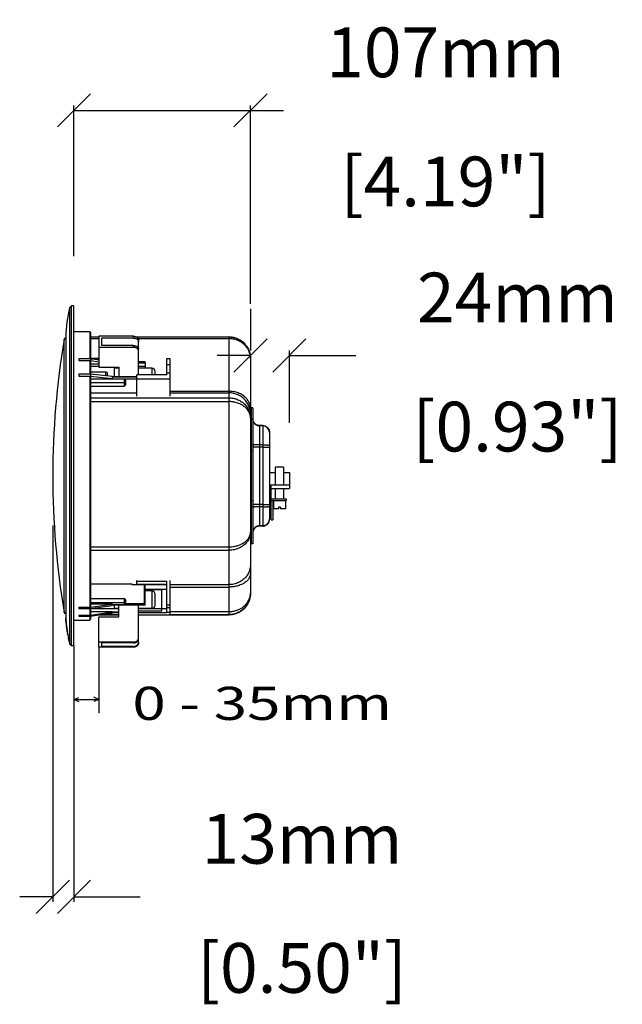
# Model space of a CAD drawing. Extents: x 4949 to 6417, y 1039 to 2411.
# Drawn here: x 6053 to 6417, y 1164 to 1758 of the extents above; entities that cross this region are included whole.
import ezdxf

# ---------------------------------------------------------------- set-up
doc = ezdxf.new("R2010")
doc.units = 0
doc.header["$MEASUREMENT"] = 0
doc.layers.get('0').update_dxf_attribs({"linetype": 'CONTINUOUS'})
doc.layers.get('Defpoints').update_dxf_attribs({"linetype": 'CONTINUOUS'})
doc.layers.add('OBJECT', color=1, linetype='CONTINUOUS')
doc.layers.add('TEXT', color=7, linetype='CONTINUOUS')
doc.styles.get("Standard").update_dxf_attribs({"font": 'romans.shx', "oblique": 10, "height": 30})
doc.dimstyles.get("Standard").update_dxf_attribs({"dimtxt": 20, "dimasz": 20, "dimexe": 3, "dimexo": 30, "dimgap": 20, "dimtad": 0, "dimdec": 0, "dimzin": 0, "dimdsep": 46, "dimtxsty": 'Standard', "dimblk": 'OBLIQUE', "dimcen": 12, "dimclrd": 5, "dimclre": 5, "dimclrt": 7, "dimadec": 0, "dimazin": 0, "dimtfac": 1, "dimtdec": 0, "dimtofl": 0, "dimtmove": 0, "dimatfit": 3, "dimldrblk": 'OBLIQUE', "dimfxl": 1, "dimtolj": 1, "dimtzin": 0, "dimarcsym": 0})

# ---------------------------------------------------------------- blocks, each defined once
blk = doc.blocks.new('_Oblique')
at = {"layer": 'OBJECT', "color": 0, "lineweight": -2}
blk.add_line((-0.5, -0.5), (0.5, 0.5), dxfattribs=at)
blk = doc.blocks.new('*D9')
at = {"layer": 'Defpoints', "color": 0}
for p in [(6192.59, 1703.4), (6086.09, 1585.51), (6192.59, 1556.8)]:
    blk.add_point(p, dxfattribs=at)
at = {"layer": 'TEXT', "color": 5, "lineweight": -2}
for p, q in [((6086.09, 1615.51), (6086.09, 1706.4)), ((6192.59, 1586.8), (6192.59, 1706.4)), ((6086.09, 1703.4), (6192.59, 1703.4)), ((6192.59, 1703.4), (6212.59, 1703.4))]:
    blk.add_line(p, q, dxfattribs=at)
at = {"layer": 'TEXT', "color": 5, "lineweight": -2, "xscale": 20, "yscale": 20, "zscale": 20, "rotation": 180}
blk.add_blockref('_Oblique', (6086.09, 1703.4), dxfattribs=at)
at = {"layer": 'TEXT', "color": 5, "lineweight": -2, "xscale": 20, "yscale": 20, "zscale": 20}
blk.add_blockref('_Oblique', (6192.59, 1703.4), dxfattribs=at)
at = {"layer": 'TEXT', "color": 7, "char_height": 30, "attachment_point": 5}
for s, insert in [('\\A1;107mm', (6310.28, 1738.4)), ('\\A1;[4.19"]', (6310.28, 1660.54))]:
    blk.add_mtext(s, dxfattribs=dict(at, insert=insert))
blk = doc.blocks.new('*D10')
at = {"layer": 'Defpoints', "color": 0}
for p in [(6192.59, 1553.74), (6216.09, 1555.55), (6216.09, 1485.01)]:
    blk.add_point(p, dxfattribs=at)
at = {"layer": 'TEXT', "color": 5, "lineweight": -2}
for p, q in [((6192.59, 1583.74), (6192.59, 1558.55)), ((6216.09, 1515.01), (6216.09, 1558.55)), ((6192.59, 1555.55), (6172.59, 1555.55)), ((6216.09, 1555.55), (6256.09, 1555.55))]:
    blk.add_line(p, q, dxfattribs=at)
at = {"layer": 'TEXT', "color": 5, "lineweight": -2, "xscale": 20, "yscale": 20, "zscale": 20}
blk.add_blockref('_Oblique', (6192.59, 1555.55), dxfattribs=at)
at = {"layer": 'TEXT', "color": 5, "lineweight": -2, "xscale": 20, "yscale": 20, "zscale": 20, "rotation": 180}
blk.add_blockref('_Oblique', (6216.09, 1555.55), dxfattribs=at)
at = {"layer": 'TEXT', "color": 7, "char_height": 30, "attachment_point": 5}
for s, insert in [('\\A1;24mm', (6353.69, 1590.55)), ('\\A1;[0.93"]', (6353.69, 1512.69))]:
    blk.add_mtext(s, dxfattribs=dict(at, insert=insert))
blk = doc.blocks.new('*D11')
at = {"layer": 'Defpoints', "color": 0}
for p in [(6073.33, 1483.01), (6086.09, 1380.51), (6086.09, 1229.12)]:
    blk.add_point(p, dxfattribs=at)
at = {"layer": 'TEXT', "color": 5, "lineweight": -2}
for p, q in [((6073.33, 1453.01), (6073.33, 1226.12)), ((6086.09, 1350.51), (6086.09, 1226.12)), ((6073.33, 1229.12), (6053.33, 1229.12)), ((6086.09, 1229.12), (6126.09, 1229.12))]:
    blk.add_line(p, q, dxfattribs=at)
at = {"layer": 'TEXT', "color": 5, "lineweight": -2, "xscale": 20, "yscale": 20, "zscale": 20}
blk.add_blockref('_Oblique', (6073.33, 1229.12), dxfattribs=at)
at = {"layer": 'TEXT', "color": 5, "lineweight": -2, "xscale": 20, "yscale": 20, "zscale": 20, "rotation": 180}
blk.add_blockref('_Oblique', (6086.09, 1229.12), dxfattribs=at)
at = {"layer": 'TEXT', "color": 7, "char_height": 30, "attachment_point": 5}
for s, insert in [('\\A1;13mm', (6223.69, 1264.12)), ('\\A1;[0.50"]', (6223.69, 1186.26))]:
    blk.add_mtext(s, dxfattribs=dict(at, insert=insert))

msp = doc.modelspace()

# ---------------------------------------------------------------- linework, layer by layer
at = {"color": 1, "linetype": 'Continuous'}
for p, q in [((6083.59, 1584.58), (6084.59, 1585.51)), ((6084.59, 1380.51), (6084.59, 1585.51)), ((6086.09, 1585.51), (6084.59, 1585.51)), ((6086.09, 1380.51), (6086.09, 1585.51)), ((6083.59, 1381.43), (6083.59, 1584.58)), ((6086.09, 1570.01), (6095.59, 1570.01)), ((6095.59, 1570.01), (6095.59, 1553.68)), ((6096.09, 1569.51), (6096.09, 1569.34)), ((6096.09, 1569.34), (6096.09, 1552.49)), ((6080.15, 1400.74), (6080.15, 1565.27)), ((6081.09, 1566.73), (6081.09, 1399.28)), ((6096.09, 1566.76), (6101.09, 1566.76)), ((6096.09, 1566.75), (6101.09, 1566.75)), ((6096.09, 1565.74), (6101.09, 1565.74)), ((6101.09, 1567.15), (6101.09, 1548.57)), ((6122.09, 1567.15), (6101.09, 1567.15)), ((6102.69, 1566.08), (6102.69, 1561.53)), ((6122.09, 1566.08), (6102.69, 1566.08)), ((6122.09, 1566.08), (6122.09, 1567.15)), ((6123.79, 1566.76), (6179.59, 1566.76)), ((6123.8, 1566.75), (6179.59, 1566.75)), ((6124.87, 1565.74), (6179.59, 1565.74)), ((6125.09, 1543.93), (6125.09, 1564.92)), ((6179.59, 1566.76), (6179.59, 1399.26)), ((6122.09, 1560.46), (6101.09, 1560.46)), ((6122.09, 1561.53), (6102.69, 1561.53)), ((6122.09, 1560.46), (6122.09, 1561.53)), ((6089.09, 1553.68), (6096.09, 1553.68)), ((6089.09, 1552.49), (6096.09, 1552.49)), ((6095.59, 1552.49), (6095.59, 1544.52)), ((6096.09, 1553.88), (6101.09, 1553.88)), ((6096.09, 1553.68), (6101.09, 1553.04)), ((6096.09, 1552.49), (6101.09, 1551.85)), ((6096.09, 1552.09), (6096.09, 1543.08)), ((6096.09, 1550.63), (6101.09, 1550.63)), ((6096.32, 1553.65), (6101.09, 1553.65)), ((6128.59, 1551.81), (6125.09, 1551.81)), ((6129.09, 1550.89), (6125.09, 1550.89)), ((6129.09, 1551.42), (6129.09, 1547.88)), ((6142.09, 1543.93), (6142.09, 1553.76)), ((6142.09, 1553.76), (6144.09, 1553.76)), ((6144.09, 1549.99), (6142.09, 1549.99)), ((6144.09, 1531.13), (6144.09, 1553.76)), ((6192.59, 1553.74), (6192.59, 1412.26)), ((6089.09, 1544.52), (6096.09, 1544.52)), ((6101.09, 1548.94), (6096.09, 1548.94)), ((6096.09, 1545.78), (6105.09, 1545.78)), ((6096.09, 1544.52), (6109.09, 1543.09)), ((6101.09, 1548.57), (6113.09, 1548.57)), ((6106.09, 1545.28), (6105.09, 1545.78)), ((6106.09, 1545.28), (6106.09, 1543.42)), ((6110.59, 1542.94), (6110.59, 1547.88)), ((6113.09, 1547.88), (6110.59, 1547.88)), ((6113.09, 1548.57), (6113.09, 1542.94)), ((6124.09, 1531.13), (6124.09, 1543.93)), ((6142.09, 1543.93), (6124.09, 1543.93)), ((6129.09, 1548.94), (6125.09, 1548.94)), ((6133.09, 1547.88), (6125.09, 1547.88)), ((6133.09, 1547.88), (6133.09, 1543.93)), ((6135.09, 1545.88), (6135.09, 1545.87)), ((6135.09, 1543.93), (6135.09, 1545.87)), ((6142.09, 1545.08), (6144.09, 1545.08)), ((6089.09, 1543.08), (6096.09, 1543.08)), ((6095.59, 1543.08), (6095.59, 1403.73)), ((6096.09, 1543.08), (6109.09, 1541.66)), ((6096.09, 1542.74), (6096.09, 1404.18)), ((6096.09, 1541.5), (6109.09, 1541.5)), ((6096.09, 1539.22), (6116.34, 1539.22)), ((6109.09, 1543.09), (6109.09, 1541.5)), ((6109.09, 1542.94), (6124.09, 1542.94)), ((6109.09, 1542.62), (6124.09, 1542.62)), ((6109.09, 1541.5), (6116.34, 1541.5)), ((6116.34, 1541.5), (6116.34, 1537.1)), ((6116.34, 1541.5), (6124.09, 1541.5)), ((6117.09, 1540.57), (6117.09, 1537.87)), ((6144.09, 1541.31), (6124.09, 1541.31)), ((6096.09, 1537.1), (6116.34, 1537.1)), ((6096.09, 1533.13), (6124.09, 1533.13)), ((6096.09, 1533.05), (6124.09, 1533.05)), ((6117.09, 1537.87), (6117.09, 1537.85)), ((6144.09, 1534), (6179.59, 1534)), ((6144.09, 1533.05), (6179.59, 1533.05)), ((6096.09, 1530.05), (6179.59, 1530.05)), ((6096.09, 1527.79), (6179.59, 1527.79)), ((6194.09, 1524.09), (6193.09, 1524.09)), ((6193.09, 1524.09), (6193.09, 1441.93)), ((6194.09, 1524.09), (6194.09, 1441.93)), ((6197.7, 1513.1), (6198.09, 1513.09)), ((6200.09, 1513.28), (6198.09, 1513.28)), ((6198.09, 1513.28), (6198.09, 1452.73)), ((6200.09, 1513.09), (6198.09, 1513.09)), ((6200.09, 1513.28), (6200.09, 1452.73)), ((6204.09, 1509.23), (6204.09, 1456.78)), ((6194.09, 1501.68), (6193.09, 1501.68)), ((6194.09, 1498.16), (6193.09, 1498.16)), ((6200.09, 1501.68), (6198.09, 1501.68)), ((6200.09, 1500.25), (6198.09, 1500.25)), ((6204.09, 1485.01), (6207.59, 1485.01)), ((6212.59, 1488.2), (6207.59, 1488.2)), ((6207.59, 1488.2), (6207.59, 1477.49)), ((6212.59, 1488.2), (6212.59, 1477.49)), ((6212.59, 1485.01), (6216.09, 1485.01)), ((6216.09, 1485.01), (6216.09, 1475.3)), ((6192.59, 1480.79), (6193.09, 1480.86)), ((6193.09, 1480.71), (6192.59, 1480.64)), ((6205.09, 1477.49), (6216.09, 1477.49)), ((6205.09, 1456.51), (6205.09, 1477.49)), ((6205.09, 1475.3), (6216.09, 1475.3)), ((6207.59, 1475.3), (6207.59, 1469.2)), ((6212.59, 1475.3), (6212.59, 1469.2)), ((6194.09, 1467.85), (6193.09, 1467.85)), ((6205.09, 1469.2), (6214.09, 1469.2)), ((6205.09, 1468.2), (6214.09, 1468.2)), ((6206.09, 1467.7), (6206.09, 1456.51)), ((6206.41, 1468.17), (6206.41, 1463.2)), ((6213.77, 1468.2), (6213.77, 1463.2)), ((6214.09, 1469.2), (6214.09, 1468.2)), ((6193.09, 1462.89), (6192.59, 1462.83)), ((6194.09, 1464.34), (6193.09, 1464.34)), ((6200.09, 1465.76), (6198.09, 1465.76)), ((6200.09, 1464.34), (6198.09, 1464.34)), ((6204.09, 1461.01), (6205.09, 1461.01)), ((6209.49, 1463.2), (6206.41, 1463.2)), ((6210.65, 1464.2), (6209.49, 1464.2)), ((6209.49, 1464.2), (6209.49, 1463.2)), ((6210.65, 1464.2), (6210.65, 1463.2)), ((6213.77, 1463.2), (6210.65, 1463.2)), ((6205.09, 1456.51), (6206.09, 1456.51)), ((6200.09, 1452.93), (6198.09, 1452.93)), ((6200.09, 1452.73), (6198.09, 1452.73)), ((6096.09, 1440.2), (6179.59, 1440.2)), ((6096.09, 1438.15), (6179.59, 1438.15)), ((6194.09, 1441.93), (6193.09, 1441.93)), ((6124.09, 1417.39), (6124.09, 1419.81)), ((6124.09, 1419.49), (6142.09, 1419.49)), ((6142.09, 1400.38), (6142.09, 1419.49)), ((6144.09, 1399.07), (6144.09, 1419.81)), ((6096.09, 1417.81), (6121.09, 1417.81)), ((6121.09, 1417.81), (6121.09, 1417.39)), ((6121.09, 1417.39), (6128.59, 1417.39)), ((6124.09, 1417.76), (6142.09, 1417.76)), ((6124.09, 1417.59), (6129.09, 1417.59)), ((6128.59, 1405.82), (6128.59, 1417.39)), ((6129.09, 1405.1), (6129.09, 1417.59)), ((6142.09, 1417.2), (6129.09, 1417.2)), ((6129.09, 1414.69), (6142.09, 1414.69)), ((6129.09, 1414.46), (6138.59, 1414.46)), ((6133.09, 1413.56), (6129.09, 1413.56)), ((6133.09, 1413.56), (6133.09, 1403.06)), ((6138.59, 1414.69), (6138.59, 1414.46)), ((6139.09, 1401.57), (6139.09, 1414.69)), ((6144.09, 1417.39), (6179.59, 1417.39)), ((6144.09, 1415.93), (6179.59, 1415.93)), ((6096.09, 1408.95), (6116.34, 1408.95)), ((6116.34, 1408.95), (6116.34, 1405.31)), ((6117.09, 1408.2), (6117.09, 1408.2)), ((6117.09, 1408.2), (6117.09, 1406.55)), ((6135.09, 1411.56), (6135.09, 1411.55)), ((6135.09, 1405.07), (6135.09, 1411.55)), ((6089.09, 1403.73), (6096.09, 1403.73)), ((6089.09, 1402.93), (6096.09, 1402.93)), ((6095.59, 1402.93), (6095.59, 1398.97)), ((6096.09, 1406.52), (6116.34, 1406.52)), ((6096.09, 1405.72), (6109.09, 1405.72)), ((6096.09, 1403.73), (6109.09, 1405.61)), ((6096.09, 1402.93), (6109.09, 1404.8)), ((6096.09, 1403.73), (6096.09, 1399.45)), ((6096.91, 1403.05), (6113.09, 1403.05)), ((6109.09, 1405.72), (6109.09, 1404.8)), ((6116.34, 1405.31), (6109.09, 1405.31)), ((6129.09, 1405.19), (6109.09, 1405.19)), ((6129.09, 1405.1), (6109.09, 1405.1)), ((6110.59, 1403.06), (6110.59, 1405.1)), ((6113.09, 1403.06), (6110.59, 1403.06)), ((6113.09, 1397.97), (6113.09, 1405.1)), ((6128.59, 1405.82), (6116.74, 1405.82)), ((6125.09, 1382.51), (6125.09, 1405.1)), ((6133.09, 1403.06), (6125.09, 1403.06)), ((6125.09, 1403.05), (6139.09, 1403.05)), ((6139.09, 1401.32), (6125.09, 1401.32)), ((6135.09, 1405.07), (6135.09, 1405.06)), ((6142.09, 1402.81), (6139.09, 1402.81)), ((6142.09, 1405.25), (6144.09, 1405.25)), ((6144.09, 1403.38), (6142.09, 1403.38)), ((6086.09, 1396.01), (6095.59, 1396.01)), ((6089.09, 1398.97), (6096.09, 1398.97)), ((6089.09, 1398.47), (6096.09, 1398.47)), ((6095.59, 1398.47), (6095.59, 1396.01)), ((6096.09, 1401.2), (6109.09, 1401.2)), ((6096.09, 1398.97), (6109.09, 1400.97)), ((6096.09, 1398.47), (6109.09, 1400.47)), ((6096.09, 1398.97), (6096.09, 1396.52)), ((6096.09, 1396.52), (6096.09, 1396.51)), ((6101.09, 1397.97), (6113.09, 1397.97)), ((6101.09, 1379.66), (6101.09, 1397.97)), ((6101.18, 1399.26), (6113.09, 1399.26)), ((6101.56, 1399.31), (6113.09, 1399.31)), ((6102.42, 1399.45), (6113.09, 1399.45)), ((6102.84, 1399.51), (6113.09, 1399.51)), ((6109.09, 1401.2), (6109.09, 1400.47)), ((6109.09, 1401.09), (6113.09, 1401.09)), ((6109.09, 1400.71), (6113.09, 1400.71)), ((6142.09, 1400.38), (6125.09, 1400.38)), ((6144.09, 1399.07), (6125.09, 1399.07)), ((6142.09, 1400.81), (6144.09, 1400.81)), ((6144.09, 1401.16), (6179.59, 1401.16)), ((6144.09, 1399.31), (6179.59, 1399.31)), ((6144.09, 1399.26), (6179.59, 1399.26)), ((6082.08, 1388.63), (6082.23, 1387.73)), ((6082.13, 1388.63), (6082.12, 1388.62)), ((6082.25, 1387.73), (6082.28, 1387.74)), ((6082.34, 1387.1), (6082.75, 1385.02)), ((6082.39, 1387.11), (6082.37, 1387.11)), ((6082.79, 1385.03), (6082.8, 1385.03)), ((6082.83, 1384.86), (6082.83, 1384.86)), ((6083.04, 1383.7), (6083.59, 1381.43)), ((6083.05, 1383.87), (6083.05, 1383.87)), ((6083.09, 1383.71), (6083.08, 1383.7)), ((6083.59, 1381.43), (6084.59, 1380.51)), ((6086.09, 1380.51), (6084.59, 1380.51)), ((6122.09, 1382.75), (6101.09, 1382.75)), ((6122.09, 1379.66), (6101.09, 1379.66)), ((6122.09, 1382.25), (6102.69, 1382.25)), ((6102.69, 1382.25), (6102.69, 1380.15)), ((6122.09, 1380.15), (6102.69, 1380.15)), ((6122.09, 1382.25), (6122.09, 1382.75)), ((6122.09, 1379.66), (6122.09, 1380.15))]:
    msp.add_line(p, q, dxfattribs=at)
at = {"color": 5, "linetype": 'Continuous'}
for p, q in [((6086.09, 1380.51), (6086.09, 1339.72)), ((6101.09, 1379.66), (6101.13, 1339.88)), ((6086.09, 1348.17), (6089.06, 1349.38)), ((6086.09, 1348.17), (6101.12, 1348.17)), ((6086.09, 1348.17), (6089.06, 1346.87)), ((6101.12, 1348.17), (6098.15, 1349.47)), ((6101.12, 1348.17), (6098.15, 1346.96))]:
    msp.add_line(p, q, dxfattribs=at)
at = {"color": 1, "linetype": 'Continuous'}
for centre, radius, start, end in [((6161.06, 1564.63), 80, 165.55932, 178.49785), ((6095.59, 1569.51), 0.5, 0, 90), ((6573.33, 1483.01), 500, 170.53012, 189.46988), ((6081.13, 1565.11), 1, 92.70738, 170.53013), ((6179.59, 1553.76), 13, 38.78605, 90), ((6133.09, 1545.88), 2, 0, 90), ((6116.34, 1537.85), 0.75, 270, 0), ((6200.09, 1509.09), 4, 0, 90), ((6206.59, 1467.7), 0.5, 90, 180), ((6200.09, 1456.93), 4, 275.63655, 0), ((6133.09, 1411.56), 2, 0, 90), ((6116.34, 1408.2), 0.75, 0.00008, 90), ((6179.59, 1412.26), 13, 270, 346.17155), ((6133.09, 1405.06), 2, 270, 0), ((6081.13, 1400.91), 1, 189.46969, 267.29262), ((6161.06, 1401.38), 80, 181.50215, 182.8111), ((6095.59, 1396.51), 0.5, 270, 0)]:
    msp.add_arc(centre, radius, start, end, dxfattribs=at)
for points, start_tangent, end_tangent in [([(6122.09, 1567.15), (6122.67, 1567.11), (6123.24, 1566.98), (6123.75, 1566.78), (6124.21, 1566.5), (6124.58, 1566.16), (6124.86, 1565.78), (6125.03, 1565.36), (6125.09, 1564.92)], (1, 0), (0, -1)), ([(6122.09, 1566.08), (6122.67, 1566.04), (6123.24, 1565.91), (6123.75, 1565.71), (6124.21, 1565.43), (6124.58, 1565.09), (6124.86, 1564.71), (6125.03, 1564.29), (6125.09, 1563.85)], (1, 0), (0, -1)), ([(6179.59, 1566.75), (6182.07, 1566.51), (6184.48, 1565.8), (6186.74, 1564.61), (6188.73, 1563), (6189.72, 1561.9)], (1, -0.000087), (0.626542, -0.779388)), ([(6189.4, 1561.62), (6188.73, 1562.28), (6186.74, 1563.77), (6184.48, 1564.86), (6182.07, 1565.52), (6179.59, 1565.74)], (-0.68541, 0.728157), (-1, 0.00007)), ([(6189.72, 1561.9), (6190.37, 1561.02), (6191.59, 1558.74), (6192.34, 1556.27), (6192.59, 1553.74)], (0.626542, -0.779388), (0.000337, -1)), ([(6122.09, 1561.53), (6122.67, 1561.49), (6123.24, 1561.36), (6123.75, 1561.16), (6124.21, 1560.88), (6124.58, 1560.54), (6124.86, 1560.16), (6125.03, 1559.74), (6125.09, 1559.3)], (1, 0), (0, -1)), ([(6125.09, 1558.23), (6125.03, 1558.67), (6124.86, 1559.09), (6124.58, 1559.47), (6124.21, 1559.81), (6123.75, 1560.09), (6123.24, 1560.29), (6122.67, 1560.42), (6122.09, 1560.46)], (0, 1), (-1, 0)), ([(6192.59, 1553.74), (6192.34, 1556.08), (6191.59, 1558.35), (6190.37, 1560.46), (6189.4, 1561.62)], (-0.000365, 1), (-0.68541, 0.728157)), ([(6089.09, 1553.68), (6089.09, 1553.6), (6089.09, 1553.53), (6089.09, 1553.46), (6089.09, 1553.38), (6089.09, 1553.31), (6089.09, 1553.23), (6089.09, 1553.16), (6089.09, 1553.09), (6089.09, 1553.01), (6089.09, 1552.94), (6089.09, 1552.86), (6089.09, 1552.79), (6089.09, 1552.72), (6089.09, 1552.64), (6089.09, 1552.57), (6089.09, 1552.49)], (0, -1), (0, -1)), ([(6095.59, 1552.49), (6095.78, 1552.46), (6095.94, 1552.37), (6096.05, 1552.24), (6096.09, 1552.09)], (1, 0), (0, -1)), ([(6129.09, 1551.42), (6129.05, 1551.58), (6128.94, 1551.7), (6128.78, 1551.78), (6128.59, 1551.81)], (0, 1), (-1, 0)), ([(6089.09, 1544.52), (6089.09, 1544.43), (6089.09, 1544.34), (6089.09, 1544.25), (6089.09, 1544.16), (6089.09, 1544.07), (6089.09, 1543.98), (6089.09, 1543.89), (6089.09, 1543.8), (6089.09, 1543.71), (6089.09, 1543.62), (6089.09, 1543.53), (6089.09, 1543.44), (6089.09, 1543.35), (6089.09, 1543.26), (6089.09, 1543.17), (6089.09, 1543.08)], (0, -1), (0, -1)), ([(6105.09, 1545.78), (6105.09, 1545.63), (6105.09, 1545.2), (6105.09, 1544.5), (6105.09, 1543.62), (6105.09, 1543.53)], (0.009596, -0.999954), (-0.000652, -1)), ([(6095.59, 1543.08), (6095.78, 1543.06), (6095.94, 1542.98), (6096.05, 1542.87), (6096.09, 1542.74)], (1, 0), (0, -1)), ([(6116.34, 1541.5), (6116.61, 1541.43), (6116.85, 1541.24), (6117.02, 1540.95), (6117.09, 1540.57)], (1, 0), (0, -1)), ([(6117.09, 1538.7), (6116.99, 1538.96), (6116.71, 1539.15), (6116.34, 1539.22)], (0, 1), (-1, -0.000001)), ([(6192.59, 1523.62), (6192.26, 1525.93), (6191.3, 1528.12), (6189.75, 1530.09), (6187.69, 1531.73), (6185.23, 1532.97), (6182.48, 1533.74), (6179.59, 1534)], (0, 1), (-1, 0)), ([(6192.59, 1520.21), (6192.26, 1523.07), (6191.3, 1525.78), (6189.75, 1528.22), (6187.69, 1530.25), (6185.23, 1531.78), (6182.48, 1532.73), (6179.59, 1533.05)], (0, 1), (-1, 0)), ([(6179.59, 1530.05), (6182.06, 1529.83), (6184.43, 1529.17), (6186.68, 1528.07), (6188.68, 1526.56), (6190.33, 1524.7), (6191.57, 1522.54), (6192.33, 1520.21), (6192.59, 1517.8)], (1, -0.000074), (0.000363, -1)), ([(6192.23, 1520.07), (6191.57, 1521.62), (6190.33, 1523.37), (6188.68, 1524.9), (6186.68, 1526.14), (6184.43, 1527.05), (6182.06, 1527.6), (6179.59, 1527.79)], (-0.298869, 0.954294), (-1, -0.000011)), ([(6192.33, 1519.73), (6192.23, 1520.07)], (-0.25561, 0.96678), (-0.298869, 0.954294)), ([(6192.59, 1517.8), (6192.33, 1519.73)], (-0.000455, 1), (-0.25561, 0.96678)), ([(6194.39, 1515.8), (6194.16, 1516.56), (6194.09, 1517.34)], (-0.375574, 0.926792), (0, 1)), ([(6197.7, 1513.1), (6197.31, 1513.16), (6196.56, 1513.39), (6195.86, 1513.76), (6195.26, 1514.26), (6194.76, 1514.86), (6194.39, 1515.55), (6194.16, 1516.3), (6194.09, 1517.08)], (-0.995171, 0.098158), (0, 1)), ([(6198.09, 1513.28), (6197.3, 1513.36), (6196.55, 1513.6), (6195.85, 1513.98), (6195.25, 1514.48), (6194.75, 1515.1), (6194.39, 1515.8)], (-1, 0), (-0.375574, 0.926792)), ([(6200.09, 1513.28), (6200.87, 1513.21), (6201.63, 1512.97), (6202.32, 1512.59), (6202.93, 1512.09), (6203.42, 1511.47), (6203.79, 1510.77), (6204.01, 1510.02), (6204.09, 1509.23)], (1, 0), (0, -1)), ([(6198.09, 1500.25), (6197.3, 1500.25), (6196.55, 1500.24), (6195.85, 1500.23), (6195.25, 1500.22), (6194.75, 1500.2), (6194.39, 1500.18), (6194.16, 1500.16), (6194.09, 1500.14)], (-1, 0), (0, -1)), ([(6198.09, 1501.68), (6197.31, 1501.68), (6196.56, 1501.7), (6195.86, 1501.72), (6195.26, 1501.76), (6194.76, 1501.8), (6194.39, 1501.86), (6194.16, 1501.91)], (-1, 0), (-0.943995, 0.32996)), ([(6200.09, 1501.68), (6200.87, 1501.67), (6201.62, 1501.65), (6202.31, 1501.63), (6202.92, 1501.6), (6203.1, 1501.58)], (1, 0), (0.997109, -0.075991)), ([(6200.09, 1500.25), (6200.87, 1500.25), (6201.63, 1500.26), (6202.32, 1500.27), (6202.93, 1500.28), (6203.09, 1500.28)], (1, 0), (0.999353, 0.035979)), ([(6203.09, 1500.28), (6203.42, 1500.29), (6203.79, 1500.31), (6204.01, 1500.33), (6204.09, 1500.35)], (0.999353, 0.035979), (0, 1)), ([(6203.1, 1501.58), (6203.42, 1501.56), (6203.78, 1501.51), (6204.01, 1501.47), (6204.09, 1501.43)], (0.997109, -0.075991), (0, -1)), ([(6192.59, 1474.99), (6192.63, 1474.92), (6192.97, 1474.01), (6193.11, 1473.43)], (0.436689, -0.899612), (0.191749, -0.981444)), ([(6192.6, 1475.82), (6192.73, 1475.64), (6193.1, 1475.04)], (0.618103, -0.786097), (0.458075, -0.888913)), ([(6193.1, 1470.44), (6192.97, 1469.82), (6192.63, 1468.82), (6192.59, 1468.74)], (-0.183288, -0.983059), (-0.395783, -0.918344)), ([(6193.1, 1468.54), (6192.73, 1467.83), (6192.6, 1467.62)], (-0.413824, -0.910357), (-0.546499, -0.83746)), ([(6198.09, 1465.76), (6197.3, 1465.76), (6196.55, 1465.77), (6195.85, 1465.78), (6195.25, 1465.79), (6194.75, 1465.81), (6194.39, 1465.83), (6194.16, 1465.85), (6194.09, 1465.88)], (-1, 0), (0, 1)), ([(6198.09, 1464.34), (6197.31, 1464.33), (6196.56, 1464.31), (6195.86, 1464.29), (6195.26, 1464.25), (6194.76, 1464.21), (6194.39, 1464.16), (6194.16, 1464.1)], (-1, 0), (-0.943995, -0.32996)), ([(6200.09, 1465.76), (6200.87, 1465.76), (6201.63, 1465.75), (6202.32, 1465.74), (6202.93, 1465.73), (6203.09, 1465.73)], (1, 0), (0.999353, -0.035979)), ([(6200.09, 1464.34), (6200.87, 1464.34), (6201.62, 1464.36), (6202.31, 1464.38), (6202.92, 1464.41), (6203.1, 1464.43)], (1, 0), (0.997109, 0.075991)), ([(6203.09, 1465.73), (6203.42, 1465.72), (6203.79, 1465.7), (6204.01, 1465.68), (6204.09, 1465.66)], (0.999353, -0.035979), (0, -1)), ([(6203.1, 1464.43), (6203.42, 1464.45), (6203.78, 1464.5), (6204.01, 1464.54), (6204.09, 1464.58)], (0.997109, 0.075991), (0, 1)), ([(6200.09, 1452.73), (6200.87, 1452.81), (6201.63, 1453.04), (6202.32, 1453.42), (6202.93, 1453.92), (6203.42, 1454.54), (6203.79, 1455.24), (6204.01, 1455.99), (6204.09, 1456.78)], (1, 0), (0, 1)), ([(6179.59, 1440.2), (6182.07, 1440.36), (6184.48, 1440.86), (6186.74, 1441.68), (6188.73, 1442.79), (6190.37, 1444.15), (6191.59, 1445.71), (6192.34, 1447.37), (6192.59, 1449.06)], (1, -0.000002), (0.000507, 1)), ([(6192.59, 1449.06), (6192.34, 1446.94), (6191.59, 1444.89), (6190.37, 1442.97), (6188.73, 1441.31), (6186.74, 1439.95), (6184.48, 1438.95), (6182.07, 1438.35), (6179.59, 1438.15)], (-0.000405, -1), (-1, -0.000061)), ([(6198.09, 1452.93), (6197.31, 1452.85), (6196.56, 1452.62), (6195.86, 1452.25), (6195.26, 1451.75), (6194.76, 1451.15), (6194.39, 1450.46), (6194.16, 1449.71), (6194.09, 1448.93)], (-1, 0), (0, -1)), ([(6194.39, 1450.21), (6194.16, 1449.46), (6194.09, 1448.67)], (-0.375574, -0.926792), (0, -1)), ([(6198.09, 1452.73), (6197.3, 1452.65), (6196.55, 1452.41), (6195.85, 1452.03), (6195.25, 1451.53), (6194.75, 1450.91), (6194.39, 1450.21)], (-1, 0), (-0.375574, -0.926792)), ([(6192.59, 1429.36), (6192.26, 1426.69), (6191.3, 1424.16), (6189.75, 1421.9), (6187.69, 1420), (6185.23, 1418.58), (6182.48, 1417.69), (6179.59, 1417.39)], (0, -1), (-1, 0)), ([(6192.59, 1424.12), (6192.26, 1422.29), (6191.3, 1420.57), (6189.75, 1419.01), (6187.69, 1417.72), (6185.23, 1416.74), (6182.48, 1416.14), (6179.59, 1415.93)], (0, -1), (-1, 0)), ([(6129.03, 1417.24), (6128.96, 1417.3), (6128.86, 1417.34), (6128.73, 1417.38), (6128.59, 1417.39)], (-0.670917, 0.741533), (-1, 0)), ([(6129.06, 1417.19), (6129.03, 1417.24)], (-0.468204, 0.88362), (-0.670917, 0.741533)), ([(6129.09, 1417.1), (6129.07, 1417.17), (6129.06, 1417.19)], (0, 1), (-0.468204, 0.88362)), ([(6139.05, 1414.35), (6138.94, 1414.41), (6138.78, 1414.44), (6138.59, 1414.46)], (-0.719737, 0.694247), (-1, 0)), ([(6139.09, 1414.27), (6139.05, 1414.35)], (0, 1), (-0.719737, 0.694247)), ([(6179.59, 1401.16), (6182.05, 1401.36), (6184.43, 1401.96), (6186.68, 1402.95), (6188.68, 1404.31), (6190.33, 1405.98), (6191.57, 1407.93), (6192.09, 1409.2)], (1, 0.000071), (0.316189, 0.948696)), ([(6192.21, 1409.15), (6191.57, 1407.21), (6190.33, 1404.94), (6188.68, 1402.98), (6186.68, 1401.4), (6184.43, 1400.24), (6182.05, 1399.55), (6179.59, 1399.31)], (-0.238902, -0.971044), (-1, -0.000111)), ([(6192.09, 1409.2), (6192.33, 1410.06), (6192.59, 1412.26)], (0.316189, 0.948696), (0.0004, 1)), ([(6192.59, 1412.26), (6192.33, 1409.69), (6192.21, 1409.15)], (-0.000343, -1), (-0.238902, -0.971044)), ([(6089.09, 1403.73), (6089.09, 1403.68), (6089.09, 1403.63), (6089.09, 1403.58), (6089.09, 1403.53), (6089.09, 1403.48), (6089.09, 1403.43), (6089.09, 1403.38), (6089.09, 1403.33), (6089.09, 1403.28), (6089.09, 1403.23), (6089.09, 1403.18), (6089.09, 1403.13), (6089.09, 1403.08), (6089.09, 1403.03), (6089.09, 1402.98), (6089.09, 1402.93)], (0, -1), (0, -1)), ([(6096.09, 1404.18), (6096.05, 1404.01), (6095.94, 1403.86), (6095.78, 1403.76), (6095.59, 1403.73)], (0, -1), (-1, 0)), ([(6117.09, 1407.23), (6116.99, 1406.87), (6116.71, 1406.61), (6116.34, 1406.52)], (0, -1), (-1, 0)), ([(6116.74, 1405.82), (6116.71, 1405.76), (6116.69, 1405.71), (6116.67, 1405.66), (6116.64, 1405.61), (6116.62, 1405.57), (6116.6, 1405.53), (6116.57, 1405.49), (6116.55, 1405.46), (6116.52, 1405.42), (6116.5, 1405.39), (6116.47, 1405.37), (6116.43, 1405.34), (6116.39, 1405.32), (6116.34, 1405.31)], (-0.355845, -0.934545), (-1, 0)), ([(6117.09, 1406.55), (6117.04, 1406.26), (6116.92, 1406.01), (6116.74, 1405.82)], (0, -1), (-0.80704, -0.590497)), ([(6129.09, 1405.56), (6129.05, 1405.66), (6128.94, 1405.75), (6128.78, 1405.81), (6128.59, 1405.82)], (0, 1), (-1, 0)), ([(6081.19, 1396.82), (6081.17, 1397.29), (6081.17, 1397.46)], (0.078111, 0.996945), (0.992546, 0.121869)), ([(6081.17, 1397.46), (6081.21, 1396.82)], (0.052622, -0.998614), (0.060471, -0.99817)), ([(6081.35, 1394.79), (6081.2, 1396.82)], (-0.085221, 0.996362), (-0.059887, 0.998205)), ([(6081.21, 1396.82), (6081.34, 1394.98)], (0.060471, -0.99817), (0.083345, -0.996521)), ([(6089.09, 1398.97), (6089.09, 1398.94), (6089.09, 1398.9), (6089.09, 1398.87), (6089.09, 1398.84), (6089.09, 1398.81), (6089.09, 1398.78), (6089.09, 1398.75), (6089.09, 1398.72), (6089.09, 1398.69), (6089.09, 1398.66), (6089.09, 1398.63), (6089.09, 1398.6), (6089.09, 1398.56), (6089.09, 1398.53), (6089.09, 1398.5), (6089.09, 1398.47)], (0, -1), (0, -1)), ([(6096.09, 1399.45), (6096.05, 1399.27), (6095.94, 1399.11), (6095.78, 1399), (6095.59, 1398.97)], (0, -1), (-1, 0)), ([(6081.34, 1394.98), (6081.38, 1394.5), (6081.7, 1391.56), (6082.13, 1388.63)], (0.083345, -0.996521), (0.162382, -0.986728)), ([(6081.38, 1394.44), (6081.35, 1394.79)], (-0.089468, 0.99599), (-0.085221, 0.996362)), ([(6082.12, 1388.62), (6081.72, 1391.35), (6081.42, 1394.08), (6081.38, 1394.44)], (-0.161894, 0.986808), (-0.089468, 0.99599)), ([(6082.37, 1387.11), (6082.31, 1387.42), (6082.25, 1387.73)], (-0.17975, 0.983712), (-0.171931, 0.985109)), ([(6082.28, 1387.74), (6082.34, 1387.42), (6082.39, 1387.11)], (0.173432, -0.984846), (0.18123, -0.983441)), ([(6082.79, 1385.02), (6082.79, 1385.03)], (-0.142735, 0.989761), (-0.141914, 0.989879)), ([(6082.8, 1385), (6082.79, 1385.02)], (-0.143557, 0.989642), (-0.142735, 0.989761)), ([(6082.8, 1385.03), (6082.8, 1385)], (0.271935, -0.962316), (0.273864, -0.961769)), ([(6082.8, 1385), (6082.81, 1384.97)], (0.234089, -0.972215), (0.234743, -0.972058)), ([(6082.8, 1384.97), (6082.8, 1385)], (-0.182154, 0.98327), (-0.181639, 0.983365)), ([(6082.81, 1384.94), (6082.8, 1384.97)], (-0.18267, 0.983174), (-0.182154, 0.98327)), ([(6082.81, 1384.97), (6082.82, 1384.95)], (0.234743, -0.972058), (0.235398, -0.971899)), ([(6082.82, 1384.89), (6082.81, 1384.94)], (-0.195824, 0.980639), (-0.195072, 0.980789)), ([(6082.82, 1384.95), (6082.83, 1384.89)], (0.221695, -0.975116), (0.222588, -0.974913)), ([(6082.83, 1384.89), (6082.84, 1384.86)], (0.222588, -0.974913), (0.223028, -0.974812)), ([(6082.83, 1384.85), (6082.83, 1384.86)], (-0.262264, 0.964996), (-0.261563, 0.965186)), ([(6082.84, 1384.83), (6082.83, 1384.85)], (-0.262966, 0.964805), (-0.262264, 0.964996)), ([(6082.84, 1384.86), (6082.84, 1384.83)], (0.223028, -0.974812), (0.223482, -0.974708)), ([(6082.84, 1384.83), (6082.85, 1384.78)], (0.216448, -0.976294), (0.217218, -0.976123)), ([(6082.85, 1384.8), (6082.84, 1384.83)], (-0.230072, 0.973174), (-0.229535, 0.9733)), ([(6082.85, 1384.78), (6082.85, 1384.8)], (-0.230609, 0.973047), (-0.230072, 0.973174)), ([(6082.85, 1384.78), (6082.87, 1384.72)], (0.217218, -0.976123), (0.217987, -0.975952)), ([(6082.86, 1384.73), (6082.85, 1384.78)], (-0.219772, 0.975551), (-0.219169, 0.975687)), ([(6082.87, 1384.69), (6082.86, 1384.73)], (-0.220375, 0.975415), (-0.219772, 0.975551)), ([(6082.87, 1384.72), (6082.88, 1384.65)], (0.2137, -0.976899), (0.214603, -0.976701)), ([(6082.9, 1384.58), (6082.88, 1384.64), (6082.87, 1384.69)], (-0.216019, 0.976389), (-0.214563, 0.97671)), ([(6082.88, 1384.65), (6082.9, 1384.58)], (0.214603, -0.976701), (0.215505, -0.976503)), ([(6082.9, 1384.58), (6082.94, 1384.37)], (0.212613, -0.977137), (0.215245, -0.97656)), ([(6082.94, 1384.37), (6082.9, 1384.58)], (-0.215125, 0.976586), (-0.212493, 0.977163)), ([(6082.94, 1384.37), (6082.99, 1384.16)], (0.215245, -0.97656), (0.217875, -0.975977)), ([(6082.99, 1384.16), (6082.94, 1384.37)], (-0.217757, 0.976003), (-0.215125, 0.976586)), ([(6082.99, 1384.16), (6083.01, 1384.09), (6083.02, 1384.02)], (0.214925, -0.97663), (0.216653, -0.976249)), ([(6083, 1384.1), (6082.99, 1384.16)], (-0.21485, 0.976647), (-0.214159, 0.976799)), ([(6083.01, 1384.04), (6083, 1384.1)], (-0.21554, 0.976495), (-0.21485, 0.976647)), ([(6083.02, 1384), (6083.01, 1384.04)], (-0.210059, 0.977689), (-0.209529, 0.977802)), ([(6083.02, 1384.02), (6083.03, 1383.96)], (0.212213, -0.977223), (0.212908, -0.977072)), ([(6083.03, 1383.96), (6083.02, 1384)], (-0.210589, 0.977575), (-0.210059, 0.977689)), ([(6083.03, 1383.96), (6083.05, 1383.9)], (0.212908, -0.977072), (0.213602, -0.976921)), ([(6083.04, 1383.93), (6083.03, 1383.96)], (-0.199014, 0.979997), (-0.19858, 0.980085)), ([(6083.04, 1383.9), (6083.04, 1383.93)], (-0.199448, 0.979908), (-0.199014, 0.979997)), ([(6083.05, 1383.89), (6083.04, 1383.9)], (-0.1641, 0.986444), (-0.163502, 0.986543)), ([(6083.05, 1383.85), (6083.04, 1383.87)], (-0.233855, 0.972271), (-0.233421, 0.972376)), ([(6083.05, 1383.9), (6083.05, 1383.87)], (0.206209, -0.978508), (0.206583, -0.978429)), ([(6083.05, 1383.87), (6083.05, 1383.89)], (-0.164698, 0.986344), (-0.1641, 0.986444)), ([(6083.05, 1383.87), (6083.06, 1383.85)], (0.206583, -0.978429), (0.206958, -0.97835)), ([(6083.06, 1383.79), (6083.05, 1383.85)], (-0.234743, 0.972058), (-0.233855, 0.972271)), ([(6083.06, 1383.85), (6083.07, 1383.79)], (0.206958, -0.97835), (0.207708, -0.978191)), ([(6083.07, 1383.76), (6083.06, 1383.79)], (-0.24824, 0.968699), (-0.247584, 0.968866)), ([(6083.07, 1383.79), (6083.08, 1383.76)], (0.193036, -0.981192), (0.19356, -0.981088)), ([(6083.07, 1383.73), (6083.07, 1383.76)], (-0.248896, 0.96853), (-0.24824, 0.968699)), ([(6083.08, 1383.7), (6083.07, 1383.73)], (-0.289634, 0.957137), (-0.287654, 0.957734)), ([(6083.08, 1383.76), (6083.08, 1383.73)], (0.19356, -0.981088), (0.194085, -0.980985)), ([(6083.08, 1383.73), (6083.08, 1383.72)], (0.150301, -0.98864), (0.151168, -0.988508)), ([(6083.08, 1383.72), (6083.09, 1383.71)], (0.151168, -0.988508), (0.152035, -0.988375)), ([(6122.09, 1382.75), (6122.67, 1382.8), (6123.24, 1382.97), (6123.75, 1383.23), (6124.21, 1383.59), (6124.58, 1384.02), (6124.86, 1384.51), (6125.03, 1385.05), (6125.09, 1385.6)], (1, 0), (0, 1)), ([(6122.09, 1382.25), (6122.67, 1382.31), (6123.24, 1382.47), (6123.75, 1382.74), (6124.21, 1383.09), (6124.58, 1383.52), (6124.86, 1384.02), (6125.03, 1384.55), (6125.09, 1385.11)], (1, 0), (0, 1)), ([(6122.09, 1380.15), (6122.67, 1380.21), (6123.24, 1380.37), (6123.75, 1380.63), (6124.21, 1380.99), (6124.58, 1381.42), (6124.86, 1381.91), (6125.03, 1382.45), (6125.09, 1383.01)], (1, 0), (0, 1)), ([(6125.09, 1382.51), (6125.03, 1381.96), (6124.86, 1381.42), (6124.58, 1380.93), (6124.21, 1380.49), (6123.75, 1380.14), (6123.24, 1379.88), (6122.67, 1379.71), (6122.09, 1379.66)], (0, -1), (-1, 0))]:
    msp.add_spline(points, degree=3, dxfattribs=dict(at, start_tangent=start_tangent, end_tangent=end_tangent))

# ---------------------------------------------------------------- texts
at = {"color": 0, "linetype": 'Continuous', "width": 1.331731}
msp.add_text('0 - 35mm', height=20, dxfattribs=at).set_placement((6121.32, 1335.8))

# ---------------------------------------------------------------- dimensions: what is measured, and where the dimension line sits
at = {"layer": 'TEXT'}
for base, p1, p2, picture, middle in [((6192.58773214, 1703.39951797), (6086.08773214, 1585.50540716), (6192.58773214, 1556.79884808), '*D9', (6310.27752581, 1703.39951797)), ((6216.08773214, 1555.54936373), (6192.58773214, 1553.73634808), (6216.08773214, 1485.00540716), '*D10', (6353.6894917, 1555.54936373)), ((6086.09, 1229.12), (6073.33, 1483.01), (6086.09, 1380.51), '*D11', (6223.69, 1229.12))]:
    dim = msp.add_linear_dim(base=base, p1=p1, p2=p2, dimstyle='Standard', override={"dimpost": 'mm\\X'}, dxfattribs=at)
    dim.commit()
    dim.dimension.update_dxf_attribs({"geometry": picture, "text_midpoint": middle})

doc.saveas('drawing.dxf')
